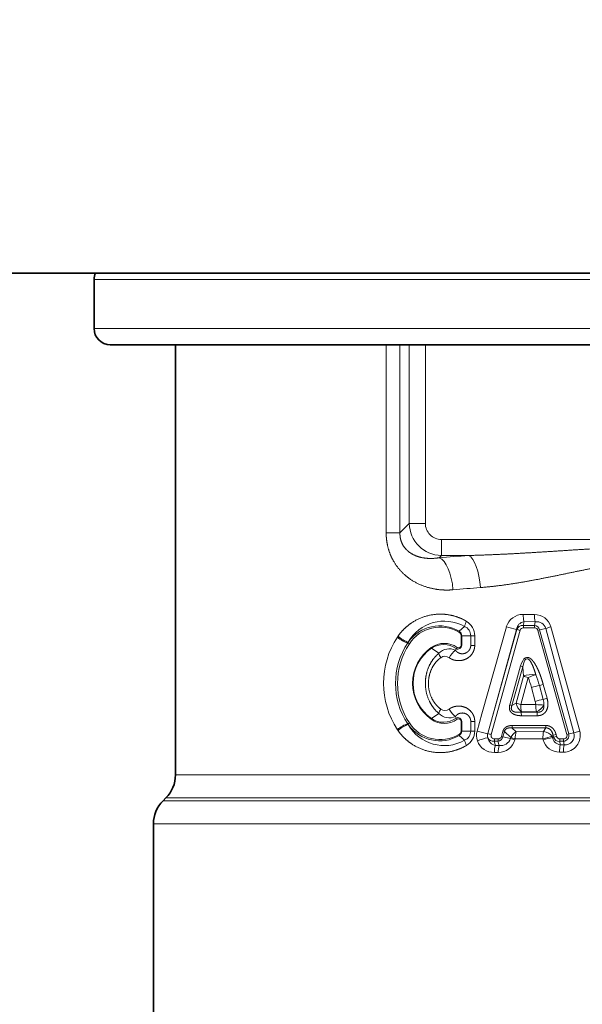
# Model space of a CAD drawing. Extents: x 0 to 210, y 0 to 297.
# Drawn here: x 105 to 110, y 92 to 99 of the extents above; entities that cross this region are included whole.
import ezdxf
from ezdxf.enums import TextEntityAlignment as Align

# ---------------------------------------------------------------- set-up
doc = ezdxf.new("R2010")
doc.units = 0
doc.layers.get('0').update_dxf_attribs({"lineweight": 13})
doc.styles.get("Standard").update_dxf_attribs({"font": 'isocp.shx'})
doc.dimstyles.get("Standard").update_dxf_attribs({"dimtxt": 2.5, "dimasz": 2.5, "dimexe": 1.25, "dimexo": 0.625, "dimtad": 1, "dimcen": 2.5, "dimadec": 0, "dimazin": 0, "dimtfac": 1, "dimtmove": 0, "dimatfit": 0, "dimfxl": 1, "dimarcsym": 0})

# ---------------------------------------------------------------- blocks, each defined once
blk = doc.blocks.new('*D30')
at = {"color": 7, "lineweight": 13}
for p, q in [((52.055782, 159.314786), (45.770958, 159.314786)), ((66.955055, 159.314786), (65.778473, 159.314786)), ((46.770958, 83.980275), (46.770958, 156.824299)), ((108.768194, 81.489789), (45.770958, 81.489789))]:
    blk.add_line(p, q, dxfattribs=at)
for points in [[(46.988846, 156.824299), (46.770958, 159.314786), (46.55307, 156.824299)], [(46.55307, 83.980275), (46.770958, 81.489789), (46.988846, 83.980275)]]:
    blk.add_lwpolyline(points, close=True, dxfattribs=at)
for points in [[(46.988846, 156.824299), (46.770958, 159.314786), (46.988846, 156.824299), (46.55307, 156.824299)], [(46.55307, 83.980275), (46.770958, 81.489789), (46.55307, 83.980275), (46.988846, 83.980275)]]:
    blk.add_solid(points, dxfattribs=at)
at = {"color": 7, "lineweight": 13, "width": 0.6}
blk.add_text('311', height=3, rotation=90.000003, dxfattribs=at).set_placement((45.770958, 117.910211), (45.770958, 122.894364), align=Align.FIT)
blk = doc.blocks.new('*D31')
at = {"color": 34, "lineweight": 13}
for p, q in [((111.950873, 222.689786), (36.529282, 222.689786)), ((37.529282, 83.980275), (37.529282, 220.1993)), ((108.768194, 81.489789), (36.529282, 81.489789))]:
    blk.add_line(p, q, dxfattribs=at)
for points in [[(37.747169, 220.1993), (37.529282, 222.689786), (37.311386, 220.1993)], [(37.311386, 83.980275), (37.529282, 81.489789), (37.747169, 83.980275)]]:
    blk.add_lwpolyline(points, close=True, dxfattribs=at)
for points in [[(37.747169, 220.1993), (37.529282, 222.689786), (37.747169, 220.1993), (37.311386, 220.1993)], [(37.311386, 83.980275), (37.529282, 81.489789), (37.311386, 83.980275), (37.747169, 83.980275)]]:
    blk.add_solid(points, dxfattribs=at)
at = {"color": 34, "lineweight": 13, "width": 0.6}
blk.add_text('564,5', height=3, rotation=90.000003, dxfattribs=at).set_placement((36.529282, 147.886327), (36.529282, 156.293245), align=Align.FIT)
blk = doc.blocks.new('*D35')
at = {"color": 7, "lineweight": 13}
for p, q in [((80.175873, 149.489786), (80.175873, 63.834889)), ((110.175873, 76.523076), (110.175873, 63.834889)), ((82.666359, 64.834889), (107.685386, 64.834889))]:
    blk.add_line(p, q, dxfattribs=at)
for points in [[(82.666359, 65.052777), (80.175873, 64.834889), (82.666359, 64.617002)], [(107.685386, 64.617002), (110.175873, 64.834889), (107.685386, 65.052777)]]:
    blk.add_lwpolyline(points, close=True, dxfattribs=at)
for points in [[(82.666359, 65.052777), (80.175873, 64.834889), (82.666359, 65.052777), (82.666359, 64.617002)], [(107.685386, 64.617002), (110.175873, 64.834889), (107.685386, 64.617002), (107.685386, 65.052777)]]:
    blk.add_solid(points, dxfattribs=at)
at = {"color": 7, "lineweight": 13, "width": 0.6}
blk.add_text('120', height=3, dxfattribs=at).set_placement((92.683798, 65.834889), (97.667948, 65.834889), align=Align.FIT)
blk = doc.blocks.new('*D36')
at = {"color": 7, "lineweight": 13}
for p, q in [((140.175873, 151.939786), (140.175873, 54.106343)), ((80.175873, 149.645537), (80.175873, 54.106343)), ((82.666359, 55.106343), (137.685387, 55.106343))]:
    blk.add_line(p, q, dxfattribs=at)
for points in [[(82.666359, 55.324231), (80.175873, 55.106343), (82.666359, 54.888455)], [(137.685387, 54.888455), (140.175873, 55.106343), (137.685387, 55.324231)]]:
    blk.add_lwpolyline(points, close=True, dxfattribs=at)
for points in [[(82.666359, 55.324231), (80.175873, 55.106343), (82.666359, 55.324231), (82.666359, 54.888455)], [(137.685387, 54.888455), (140.175873, 55.106343), (137.685387, 54.888455), (137.685387, 55.324231)]]:
    blk.add_solid(points, dxfattribs=at)
at = {"color": 7, "lineweight": 13, "width": 0.6}
blk.add_text('240', height=3, dxfattribs=at).set_placement((107.683798, 56.106343), (112.667948, 56.106343), align=Align.FIT)
blk = doc.blocks.new('BLOCK348')
at = {"color": 7, "lineweight": 35}
for p, q in [((-21.812, -248), (19.142, -248)), ((-17.25, -249.7), (-17.25, -248.2)), ((16.746, -250.2), (-16.75, -250.2)), ((-14.75, -263.411), (-14.75, -250.2)), ((-8.283, -250.2), (-12.944, -250.2)), ((-7.86, -250.2), (-8.283, -250.2)), ((-7.86, -250.2), (-7.573, -250.2)), ((-7.08, -250.2), (-7.573, -250.2)), ((-7.08, -250.2), (7.08, -250.2)), ((-15.043, -264.118), (-15.132, -264.207)), ((-15.425, -273.5), (-15.425, -264.914))]:
    blk.add_line(p, q, dxfattribs=at)
at = {"color": 7, "lineweight": 13}
for p, q in [((17.246, -248.2), (-17.25, -248.2)), ((17.246, -249.7), (-17.25, -249.7)), ((-8.283, -255.975), (-8.283, -250.2)), ((-7.86, -255.975), (-7.86, -250.2)), ((-7.573, -250.2), (-7.573, -255.688)), ((-7.08, -250.2), (-7.08, -255.688)), ((-7.573, -255.688), (-7.86, -255.975)), ((-7.08, -255.688), (-7.573, -255.688)), ((-7.86, -255.975), (-8.283, -255.975)), ((6.588, -256.18), (-6.588, -256.18)), ((-6.588, -256.18), (-6.588, -256.673)), ((-6.588, -256.673), (-6.656, -256.741)), ((-5.756, -256.673), (-6.588, -256.673)), ((-3.731, -258.484), (-4.077, -258.482)), ((-4.08, -258.82), (-4.051, -258.705)), ((-4.08, -258.82), (-3.733, -258.82)), ((-3.707, -258.708), (-4.051, -258.705)), ((-3.733, -258.82), (-3.707, -258.708)), ((-6.039, -258.999), (-5.876, -258.852)), ((-5.344, -261.539), (-4.594, -258.864)), ((-4.171, -258.971), (-5.06, -262.171)), ((-5.02, -261.619), (-4.284, -258.941)), ((-4.272, -258.946), (-5.02, -261.619)), ((-4.272, -258.946), (-4.284, -258.941)), ((-4.071, -258.894), (-3.724, -258.895)), ((-3.574, -258.955), (-3.624, -258.972)), ((-2.736, -262.172), (-3.624, -258.972)), ((-3.574, -258.955), (-3.385, -258.914)), ((-2.68, -262.154), (-3.574, -258.955)), ((-3.385, -258.914), (-2.52, -262.117)), ((-3.226, -258.865), (-2.344, -262.065)), ((-7.919, -259.151), (-7.937, -259.178)), ((-7.607, -259.333), (-7.622, -259.355)), ((-5.984, -259.432), (-5.984, -259.136)), ((-5.965, -259.136), (-5.984, -259.136)), ((-5.965, -259.432), (-5.984, -259.432)), ((-5.965, -259.136), (-5.687, -259.136)), ((-5.965, -259.432), (-5.965, -259.136)), ((-5.687, -259.136), (-5.564, -259.136)), ((-5.687, -259.136), (-5.687, -259.432)), ((-5.564, -259.432), (-5.687, -259.432)), ((-5.564, -259.136), (-5.564, -259.432)), ((-6.894, -259.522), (-6.902, -259.499)), ((-6.894, -259.522), (-6.669, -259.677)), ((-6.136, -259.534), (-6.153, -259.586)), ((-4.158, -260.065), (-4.489, -261.26)), ((-4.089, -260.088), (-4.423, -261.283)), ((-4.089, -260.088), (-4.158, -260.065)), ((-4.089, -260.088), (-4.071, -260.374)), ((-4.071, -260.374), (-4.295, -261.203)), ((-3.926, -260.42), (-4.155, -261.249)), ((-3.582, -260.663), (-3.463, -260.632)), ((-3.345, -261.059), (-3.463, -260.632)), ((-3.706, -261.154), (-3.825, -260.726)), ((-3.463, -261.091), (-3.582, -260.663)), ((-4.295, -261.203), (-4.423, -261.283)), ((-4.155, -261.249), (-3.693, -261.25)), ((-3.463, -261.091), (-3.345, -261.059)), ((-6.894, -261.678), (-6.669, -261.523)), ((-5.344, -261.539), (-5.491, -262.064)), ((-4.423, -261.283), (-4.489, -261.26)), ((-4.128, -261.471), (-4.145, -261.482)), ((-4.145, -261.482), (-3.659, -261.482)), ((-4.128, -261.471), (-3.668, -261.474)), ((-3.659, -261.482), (-3.668, -261.474)), ((-7.622, -261.845), (-7.607, -261.867)), ((-6.894, -261.678), (-6.902, -261.701)), ((-6.136, -261.666), (-6.152, -261.615)), ((-5.965, -261.768), (-5.984, -261.768)), ((-5.984, -262.064), (-5.984, -261.768)), ((-5.965, -262.064), (-5.965, -261.768)), ((-5.687, -261.768), (-5.564, -261.768)), ((-5.687, -261.768), (-5.687, -262.064)), ((-5.564, -261.768), (-5.564, -262.064)), ((-5.02, -261.619), (-5.166, -262.144)), ((-4.131, -261.593), (-3.647, -261.594)), ((-7.937, -262.022), (-7.919, -262.049)), ((-5.965, -262.064), (-5.984, -262.064)), ((-5.965, -262.064), (-5.687, -262.064)), ((-5.687, -262.064), (-5.564, -262.064)), ((-4.699, -262.066), (-4.744, -262.229)), ((-4.656, -262.081), (-4.701, -262.244)), ((-4.656, -262.081), (-4.699, -262.066)), ((-4.656, -262.081), (-4.46, -262.263)), ((-4.424, -261.968), (-3.386, -261.968)), ((-4.424, -261.968), (-4.295, -262.086)), ((-4.414, -261.894), (-3.378, -261.893)), ((-3.451, -262.078), (-4.295, -262.086)), ((-3.451, -262.078), (-3.386, -261.968)), ((-2.68, -262.154), (-2.736, -262.172)), ((-2.68, -262.154), (-2.52, -262.117)), ((-2.344, -262.065), (-2.52, -262.117)), ((-6.039, -262.201), (-5.876, -262.348)), ((-4.855, -262.38), (-4.97, -262.38)), ((-4.97, -262.38), (-4.93, -262.505)), ((-4.844, -262.307), (-4.96, -262.307)), ((-4.855, -262.38), (-4.816, -262.503)), ((-4.701, -262.244), (-4.744, -262.229)), ((-4.701, -262.244), (-4.467, -262.29)), ((-4.467, -262.29), (-4.46, -262.263)), ((-4.33, -262.334), (-4.322, -262.307)), ((-3.474, -262.303), (-4.322, -262.307)), ((-3.474, -262.303), (-3.465, -262.336)), ((-3.185, -262.23), (-3.162, -262.19)), ((-3.185, -262.23), (-3.176, -262.263)), ((-3.144, -262.252), (-3.176, -262.263)), ((-3.162, -262.19), (-3.068, -262.166)), ((-3.144, -262.252), (-3.162, -262.19)), ((-3.144, -262.252), (-3.051, -262.228)), ((-3.051, -262.228), (-3.068, -262.166)), ((-2.842, -262.38), (-2.958, -262.38)), ((-2.958, -262.38), (-2.939, -262.487)), ((-2.835, -262.304), (-2.951, -262.304)), ((-2.842, -262.38), (-2.824, -262.486)), ((-4.96, -262.724), (-4.846, -262.723)), ((-4.93, -262.505), (-4.816, -262.503)), ((-2.959, -262.713), (-2.843, -262.712)), ((-2.939, -262.487), (-2.824, -262.486)), ((-14.75, -263.411), (-12.944, -263.411)), ((12.723, -263.411), (-12.944, -263.411)), ((-15.132, -264.207), (-13.28, -264.207)), ((-15.043, -264.118), (-13.201, -264.118)), ((-13.28, -264.207), (13.095, -264.207)), ((12.975, -264.118), (-13.201, -264.118)), ((-15.425, -264.914), (-13.537, -264.914)), ((-13.537, -264.914), (13.837, -264.914))]:
    blk.add_line(p, q, dxfattribs=at)
at = {"color": 7, "lineweight": 35}
for centre, radius, start, end in [((-16.75, -248.2), 0.5, 156.4225, 179.9995), ((-16.75, -249.7), 0.5, 180, 270), ((-15.75, -263.411), 1, 315, 360), ((-14.425, -264.914), 1, 135, 180)]:
    blk.add_arc(centre, radius, start, end, dxfattribs=at)
at = {"color": 7, "lineweight": 13}
for centre, radius, start, end in [((-6.573, -255.673), 1, 180.8453, 269.1547), ((-6.591, -255.691), 0.489, 179.6145, 270.3855), ((-0.934, -326.415), 69.908, 93.95513, 94.69486), ((-0.871, -318.876), 61.385, 94.22243, 95.01169), ((-4.085, -259.015), 0.532, 89.1761, 163.5709), ((-3.264, -258.503), 0.813, 178.5519, 194.4154), ((-3.729, -259.008), 0.524, 15.8304, 90.1974), ((-2.851, -258.505), 0.88, 178.6391, 193.3439), ((-6.499, -259.962), 1.273, 60.6904, 150.4404), ((-5.309, -258.972), 0.58, 151.4094, 168.0783), ((-6.08, -259.14), 0.516, 0.3816, 59.5849), ((-4.004, -258.985), 0.284, 99.5928, 171.2295), ((-4.099, -259), 0.181, 83.8633, 162.5335), ((-4.338, -258.889), 0.267, 358.7779, 14.8767), ((-3.75, -259.001), 0.181, 14.4807, 84.5255), ((-4.013, -258.889), 0.289, 358.8354, 13.7562), ((-3.664, -258.995), 0.29, 16.171, 98.4121), ((-6.641, -260.022), 1.187, 59.5748, 144.5243), ((-6.619, -260.01), 1.138, 59.8887, 146.6928), ((-6.129, -258.984), 0.0913, 333.2689, 350.684), ((-6.113, -259.136), 0.129, 359.8579, 59.7072), ((-6.131, -259.136), 0.165, 0.0816, 56.5148), ((-5.996, -259.136), 0.308, 0.0213, 67.1859), ((-3.755, -256.162), 2.829, 252.7533, 259.2252), ((-4.469, -259.928), 1.002, 72.7026, 78.6616), ((-4.07, -258.998), 0.104, 90.2946, 164.9279), ((-3.725, -258.999), 0.104, 15.1768, 89.6196), ((-2.383, -261.899), 3.149, 105.5225, 108.5488), ((-5.772, -260.6), 2.591, 146.6947, 213.3053), ((-5.729, -260.6), 2.266, 146.6661, 213.3339), ((-5.724, -260.6), 2.211, 146.6443, 213.3557), ((-7.662, -259.483), 0.134, 47.2057, 72.9703), ((-6.501, -260.067), 0.696, 55.1774, 125.2764), ((-6.524, -260.065), 0.658, 53.9198, 124.2435), ((-6.082, -259.431), 0.117, 242.069, 359.6116), ((-6.061, -259.433), 0.0764, 235.8615, 1.2019), ((-6.125, -260.6), 1.347, 125.2354, 234.7646), ((-6.148, -260.6), 1.311, 124.6867, 235.3133), ((-6.167, -259.53), 0.523, 196.2509, 212.4133), ((-6.348, -259.982), 0.442, 63.7077, 136.413), ((-6.206, -259.441), 0.117, 306.8337, 331.518), ((-6.482, -259.981), 0.212, 52.6886, 126.8252), ((-3.954, -259.919), 0.119, 78.3242, 119.368), ((-3.959, -259.899), 0.0572, 69.5242, 128.1063), ((-6.853, -261.557), 3.391, 15.2828, 21.1335), ((-6.868, -261.559), 3.155, 15.3124, 21.1622), ((-2.744, -264.397), 3.827, 102.6458, 106.4135), ((-3.864, -261.119), 0.44, 190.9746, 233.0932), ((-3.53, -259.081), 2.256, 250.1713, 253.9155), ((-2.597, -264.933), 3.938, 102.6972, 106.3521), ((-3.992, -261.242), 0.299, 358.4993, 17.1206), ((-2.81, -261.268), 0.883, 178.8058, 193.4766), ((-3.966, -261.24), 0.525, 357.1863, 16.5546), ((-6.167, -261.67), 0.523, 147.5867, 163.7491), ((-6.348, -261.218), 0.442, 223.587, 296.2923), ((-6.482, -261.219), 0.212, 233.1755, 307.2461), ((-4.527, -261.584), 0.395, 358.7388, 15.0347), ((-3.91, -260.987), 0.544, 296.3655, 329.1595), ((-4.089, -261.585), 0.442, 358.8234, 13.4733), ((-7.662, -261.717), 0.134, 287.0297, 312.7943), ((-6.619, -261.19), 1.138, 213.3078, 300.1108), ((-6.501, -261.133), 0.696, 234.7236, 304.8226), ((-6.524, -261.135), 0.658, 235.7565, 306.0802), ((-6.082, -261.769), 0.117, 0.3893, 117.9318), ((-6.206, -261.759), 0.117, 28.4791, 53.2036), ((-6.061, -261.767), 0.0763, 358.9566, 124.1965), ((-6.641, -261.178), 1.187, 215.4756, 300.4252), ((-6.499, -261.238), 1.273, 209.5627, 299.3082), ((-6.113, -262.064), 0.129, 300.2929, 0.1421), ((-6.131, -262.064), 0.165, 303.4851, 359.9184), ((-5.996, -262.064), 0.308, 292.8143, 359.9786), ((-6.08, -262.06), 0.516, 300.4154, 359.6184), ((-5.005, -262.2), 0.505, 164.3673, 199.3071), ((-4.758, -259.808), 2.372, 252.0094, 260.1029), ((-4.964, -262.2), 0.21, 164.5491, 199.1023), ((-5.316, -262.96), 0.83, 71.9946, 79.5475), ((-4.088, -262.444), 0.413, 120.0161, 154.1034), ((-4.663, -261.9), 0.249, 344.0597, 1.267), ((-2.534, -262.282), 0.94, 167.4823, 181.2916), ((-3.52, -262.508), 0.435, 39.5907, 80.8164), ((-3.695, -261.899), 0.316, 347.4002, 1.096), ((-2.839, -262.198), 0.514, 269.5683, 15.0408), ((-2.855, -262.2), 0.18, 274.0193, 14.5776), ((-2.794, -262.202), 0.286, 264.015, 17.2112), ((-6.129, -262.216), 0.0913, 9.3161, 26.7311), ((-5.309, -262.228), 0.58, 191.9222, 208.591), ((-4.97, -262.177), 0.546, 200.3583, 271.0569), ((-4.753, -264.153), 1.929, 102.2508, 112.1857), ((-4.878, -262.222), 0.287, 189.3731, 259.6287), ((-4.995, -262.2), 0.181, 202.1752, 277.6918), ((-4.958, -262.201), 0.106, 163.6067, 268.9488), ((-5.185, -262.312), 0.225, 342.4713, 1.3135), ((-4.878, -262.199), 0.182, 277.3731, 345.7595), ((-5.074, -262.312), 0.23, 342.7963, 1.3062), ((-4.843, -262.188), 0.534, 269.6969, 344.0647), ((-4.845, -262.202), 0.105, 270.6006, 345.0195), ((-4.761, -262.203), 0.306, 259.5777, 343.4467), ((-3.73, -260.232), 2.186, 250.2769, 254.0631), ((-3.721, -260.201), 2.19, 250.2838, 254.0657), ((-2.964, -262.191), 0.522, 196.1392, 270.5294), ((-2.406, -265.913), 3.731, 101.9123, 106.4826), ((-2.902, -262.21), 0.279, 190.8981, 262.2995), ((-2.972, -262.2), 0.181, 196.9441, 274.3418), ((-2.951, -262.201), 0.103, 195.2405, 269.8329), ((-3.31, -262.311), 0.359, 348.8797, 0.9962), ((-3.208, -262.311), 0.373, 349.2881, 0.9665), ((-2.836, -262.2), 0.104, 270.4669, 15.8128), ((-4.275, -262.704), 0.685, 163.0738, 181.6321), ((-4.147, -262.703), 0.698, 163.3789, 181.6111), ((-1.867, -262.691), 1.092, 169.1948, 181.1385), ((-1.71, -262.691), 1.133, 169.5891, 181.1014)]:
    blk.add_arc(centre, radius, start, end, dxfattribs=at)
for centre, major_axis, ratio, start_param, end_param in [((-5.756, -257.658), (0.069, -0.998), 0.364712, 1.545552, 2.954001), ((-6.656, -257.726), (0.082, -0.997), 0.421442, 1.536159, 2.948919), ((-7.776, -259.178), (0.252, -0.163), 0.328438, 4.244192, 5.562243), ((-7.758, -259.151), (0.248, -0.169), 0.337182, 4.252586, 5.570381), ((-6.223, -259.811), (-0.173, -0.245), 0.363433, 3.863544, 4.96306), ((-3.719, -261.475), (0.252, -1.673), 0.261673, 3.237211, 3.671848), ((-3.764, -261.475), (0.202, -1.633), 0.181334, 3.24129, 3.675633), ((-3.846, -260.42), (0.299, 0.019), 0.299992, 1.004763, 2.402222), ((-3.846, -260.42), (-0.28, -0.108), 0.099599, 4.084354, 4.965114), ((-3.846, -260.42), (0.29, -0.079), 0.072633, 3.841949, 4.450766), ((-4.07, -261.249), (0.001, 0.3), 0.28364, 1.571415, 2.406957), ((-3.618, -261.25), (-0.299, 0.021), 0.017941, 1.31656, 2.198928), ((-6.223, -261.389), (0.173, -0.245), 0.365143, 4.461964, 5.560982), ((-7.776, -262.022), (0.252, 0.163), 0.328437, 0.720942, 2.038994), ((-7.758, -262.049), (0.248, 0.169), 0.337182, 0.712804, 2.030599), ((-4.235, -262.307), (-0.002, 0.3), 0.293041, 0.737314, 1.569001), ((-3.403, -262.303), (0.289, 0.079), 0.063974, 0.699855, 1.799905)]:
    blk.add_ellipse(centre, major_axis=major_axis, ratio=ratio, start_param=start_param, end_param=end_param, dxfattribs=at)
for points, knots in [([(-6.234, -257.726), (-6.46, -257.746), (-6.687, -257.736), (-6.911, -257.697), (-7.293, -257.574), (-7.634, -257.35), (-7.772, -257.233), (-7.981, -257), (-8.134, -256.715), (-8.185, -256.59), (-8.244, -256.391), (-8.273, -256.186), (-8.28, -256.115), (-8.283, -256.045), (-8.283, -255.975)], [0, 0, 0, 0, 0, 0, 1.939294, 1.939294, 1.939294, 3.417734, 3.417734, 3.417734, 4.449893, 4.449893, 4.449893, 4.977515, 4.977515, 4.977515, 4.977515, 4.977515, 4.977515]), ([(-6.656, -256.741), (-6.823, -256.77), (-6.991, -256.776), (-7.155, -256.759), (-7.406, -256.692), (-7.617, -256.548), (-7.688, -256.481), (-7.787, -256.348), (-7.843, -256.186), (-7.856, -256.117), (-7.862, -256.046), (-7.86, -255.975)], [0, 0, 0, 0, 0, 0, 2.131801, 2.131801, 2.131801, 3.406143, 3.406143, 3.406143, 4.261372, 4.261372, 4.261372, 4.261372, 4.261372, 4.261372]), ([(5.756, -256.673), (5.303, -256.662), (4.847, -256.644), (4.399, -256.621), (3.492, -256.567), (2.58, -256.506), (2.089, -256.474), (1.164, -256.418), (0.232, -256.392), (-0.219, -256.392), (-1.16, -256.418), (-2.094, -256.474), (-2.556, -256.505), (-3.475, -256.566), (-4.39, -256.62), (-4.85, -256.644), (-5.304, -256.662), (-5.756, -256.673)], [0, 0, 0, 0, 0, 0, 3.94824, 3.94824, 3.94824, 7.841101, 7.841101, 7.841101, 11.859724, 11.859724, 11.859724, 15.827104, 15.827104, 15.827104, 19.764043, 19.764043, 19.764043, 19.764043, 19.764043, 19.764043]), ([(5.391, -257.658), (4.966, -257.626), (4.541, -257.571), (4.117, -257.501), (3.265, -257.339), (2.411, -257.157), (1.965, -257.062), (1.095, -256.895), (0.215, -256.816), (-0.208, -256.815), (-1.09, -256.894), (-1.962, -257.062), (-2.404, -257.155), (-3.261, -257.338), (-4.114, -257.5), (-4.541, -257.571), (-4.966, -257.626), (-5.391, -257.658)], [0, 0, 0, 0, 0, 0, 3.867329, 3.867329, 3.867329, 7.73124, 7.73124, 7.73124, 11.678674, 11.678674, 11.678674, 15.559221, 15.559221, 15.559221, 19.427351, 19.427351, 19.427351, 19.427351, 19.427351, 19.427351]), ([(-7.919, -259.151), (-7.808, -258.991), (-7.673, -258.851), (-7.52, -258.733), (-7.145, -258.526), (-6.722, -258.451), (-6.483, -258.452), (-6.201, -258.509), (-5.942, -258.627), (-5.9, -258.648), (-5.859, -258.67), (-5.818, -258.694)], [0, 0, 0, 0, 0, 0, 1.796909, 1.796909, 1.796909, 4.029224, 4.029224, 4.029224, 4.465913, 4.465913, 4.465913, 4.465913, 4.465913, 4.465913]), ([(-5.564, -259.432), (-5.564, -259.434), (-5.564, -259.435), (-5.564, -259.437), (-5.564, -259.44), (-5.564, -259.444), (-5.564, -259.446), (-5.564, -259.448), (-5.564, -259.451), (-5.565, -259.451), (-5.565, -259.456), (-5.565, -259.461), (-5.565, -259.465), (-5.566, -259.47), (-5.566, -259.475), (-5.566, -259.477), (-5.567, -259.48), (-5.567, -259.484), (-5.567, -259.485), (-5.568, -259.488), (-5.568, -259.491), (-5.568, -259.493), (-5.569, -259.496), (-5.569, -259.499), (-5.57, -259.501), (-5.57, -259.504), (-5.57, -259.507), (-5.571, -259.508), (-5.571, -259.511), (-5.572, -259.514), (-5.572, -259.516), (-5.573, -259.519), (-5.573, -259.523), (-5.574, -259.524), (-5.574, -259.527), (-5.575, -259.53), (-5.575, -259.532), (-5.576, -259.534), (-5.577, -259.537), (-5.577, -259.539), (-5.59, -259.59), (-5.61, -259.639), (-5.635, -259.683), (-5.707, -259.776), (-5.802, -259.842), (-5.861, -259.87), (-5.974, -259.904), (-6.089, -259.905), (-6.141, -259.9), (-6.194, -259.887), (-6.245, -259.868), (-6.247, -259.867), (-6.252, -259.865), (-6.257, -259.863), (-6.259, -259.862), (-6.263, -259.861), (-6.267, -259.859), (-6.268, -259.858), (-6.27, -259.857), (-6.273, -259.856), (-6.274, -259.856), (-6.277, -259.854), (-6.279, -259.853), (-6.28, -259.853), (-6.282, -259.852), (-6.285, -259.851), (-6.286, -259.85), (-6.288, -259.849), (-6.29, -259.848), (-6.291, -259.848), (-6.293, -259.847), (-6.295, -259.846), (-6.296, -259.845), (-6.297, -259.844), (-6.299, -259.844), (-6.299, -259.844), (-6.3, -259.843), (-6.302, -259.842), (-6.303, -259.841), (-6.305, -259.84), (-6.307, -259.84), (-6.307, -259.839), (-6.311, -259.837), (-6.314, -259.835), (-6.317, -259.834), (-6.32, -259.832), (-6.323, -259.83), (-6.324, -259.83), (-6.326, -259.829), (-6.327, -259.828), (-6.328, -259.827), (-6.329, -259.827), (-6.33, -259.826), (-6.331, -259.826), (-6.332, -259.824), (-6.334, -259.823), (-6.335, -259.823), (-6.336, -259.822), (-6.338, -259.821), (-6.339, -259.82), (-6.341, -259.819), (-6.342, -259.818), (-6.343, -259.818), (-6.345, -259.816), (-6.346, -259.815), (-6.347, -259.815), (-6.349, -259.814), (-6.35, -259.813), (-6.351, -259.812), (-6.352, -259.812), (-6.353, -259.811)], [0, 0, 0, 0, 0, 0, 0.012142, 0.012142, 0.012142, 0.024284, 0.024284, 0.024284, 0.036507, 0.036507, 0.036507, 0.060863, 0.060863, 0.060863, 0.072997, 0.072997, 0.072997, 0.08513, 0.08513, 0.08513, 0.097263, 0.097263, 0.097263, 0.109409, 0.109409, 0.109409, 0.121554, 0.121554, 0.121554, 0.133681, 0.133681, 0.133681, 0.145807, 0.145807, 0.145807, 0.15794, 0.15794, 0.15794, 0.170074, 0.170074, 0.170074, 0.540123, 0.540123, 0.540123, 1.039554, 1.039554, 1.039554, 1.445392, 1.445392, 1.445392, 1.465706, 1.465706, 1.465706, 1.48602, 1.48602, 1.48602, 1.496181, 1.496181, 1.496181, 1.506342, 1.506342, 1.506342, 1.516501, 1.516501, 1.516501, 1.526659, 1.526659, 1.526659, 1.534053, 1.534053, 1.534053, 1.541446, 1.541446, 1.541446, 1.548889, 1.548889, 1.548889, 1.556331, 1.556331, 1.556331, 1.563716, 1.563716, 1.563716, 1.58587, 1.58587, 1.58587, 1.593276, 1.593276, 1.593276, 1.600682, 1.600682, 1.600682, 1.60809, 1.60809, 1.60809, 1.615498, 1.615498, 1.615498, 1.622896, 1.622896, 1.622896, 1.630293, 1.630293, 1.630293, 1.637688, 1.637688, 1.637688, 1.645083, 1.645083, 1.645083, 1.645083, 1.645083, 1.645083]), ([(-5.687, -259.432), (-5.687, -259.432), (-5.687, -259.433), (-5.687, -259.434), (-5.687, -259.436), (-5.687, -259.438), (-5.687, -259.439), (-5.688, -259.441), (-5.688, -259.444), (-5.688, -259.444), (-5.688, -259.447), (-5.688, -259.45), (-5.688, -259.452), (-5.688, -259.455), (-5.689, -259.458), (-5.689, -259.458), (-5.689, -259.46), (-5.689, -259.462), (-5.689, -259.463), (-5.69, -259.465), (-5.69, -259.467), (-5.69, -259.467), (-5.69, -259.469), (-5.69, -259.47), (-5.69, -259.471), (-5.691, -259.473), (-5.691, -259.475), (-5.691, -259.476), (-5.691, -259.477), (-5.692, -259.479), (-5.692, -259.479), (-5.692, -259.481), (-5.692, -259.482), (-5.693, -259.483), (-5.693, -259.485), (-5.693, -259.487), (-5.694, -259.488), (-5.694, -259.489), (-5.694, -259.491), (-5.695, -259.492), (-5.695, -259.493), (-5.695, -259.495), (-5.696, -259.496), (-5.696, -259.497), (-5.696, -259.498), (-5.696, -259.499), (-5.7, -259.513), (-5.705, -259.527), (-5.71, -259.539), (-5.737, -259.591), (-5.777, -259.634), (-5.813, -259.659), (-5.9, -259.696), (-5.991, -259.694), (-6.039, -259.681), (-6.081, -259.659), (-6.115, -259.629), (-6.116, -259.628), (-6.118, -259.627), (-6.119, -259.625), (-6.12, -259.624), (-6.121, -259.623), (-6.122, -259.622), (-6.122, -259.622), (-6.123, -259.621), (-6.123, -259.621), (-6.124, -259.62), (-6.125, -259.62), (-6.126, -259.619), (-6.126, -259.619), (-6.127, -259.618), (-6.127, -259.617), (-6.128, -259.617), (-6.129, -259.616), (-6.13, -259.615), (-6.131, -259.614), (-6.132, -259.613), (-6.133, -259.611), (-6.133, -259.611), (-6.134, -259.61), (-6.135, -259.61), (-6.135, -259.609), (-6.136, -259.608), (-6.136, -259.608), (-6.137, -259.607), (-6.138, -259.606), (-6.139, -259.604), (-6.14, -259.602), (-6.142, -259.6), (-6.143, -259.598), (-6.144, -259.597), (-6.144, -259.597), (-6.145, -259.596), (-6.145, -259.596), (-6.146, -259.595), (-6.146, -259.595), (-6.146, -259.594), (-6.146, -259.593), (-6.147, -259.593), (-6.147, -259.592), (-6.148, -259.591), (-6.149, -259.591), (-6.149, -259.59), (-6.15, -259.589), (-6.151, -259.588), (-6.151, -259.588), (-6.151, -259.587), (-6.152, -259.586), (-6.152, -259.586), (-6.152, -259.586), (-6.153, -259.586)], [0, 0, 0, 0, 0, 0, 0.008472, 0.008472, 0.008472, 0.016943, 0.016943, 0.016943, 0.03388, 0.03388, 0.03388, 0.050769, 0.050769, 0.050769, 0.059219, 0.059219, 0.059219, 0.067669, 0.067669, 0.067669, 0.076119, 0.076119, 0.076119, 0.084569, 0.084569, 0.084569, 0.093017, 0.093017, 0.093017, 0.101466, 0.101466, 0.101466, 0.109901, 0.109901, 0.109901, 0.118337, 0.118337, 0.118337, 0.126775, 0.126775, 0.126775, 0.135212, 0.135212, 0.135212, 0.143802, 0.143802, 0.143802, 0.272478, 0.272478, 0.272478, 0.707577, 0.707577, 0.707577, 1.248677, 1.248677, 1.248677, 1.265928, 1.265928, 1.265928, 1.277467, 1.277467, 1.277467, 1.283255, 1.283255, 1.283255, 1.289043, 1.289043, 1.289043, 1.294813, 1.294813, 1.294813, 1.300583, 1.300583, 1.300583, 1.31212, 1.31212, 1.31212, 1.323658, 1.323658, 1.323658, 1.329429, 1.329429, 1.329429, 1.3352, 1.3352, 1.3352, 1.358273, 1.358273, 1.358273, 1.37024, 1.37024, 1.37024, 1.376225, 1.376225, 1.376225, 1.38221, 1.38221, 1.38221, 1.388195, 1.388195, 1.388195, 1.39418, 1.39418, 1.39418, 1.403151, 1.403151, 1.403151, 1.406153, 1.406153, 1.406153, 1.406153, 1.406153, 1.406153]), ([(-6.669, -261.523), (-6.787, -261.422), (-6.89, -261.298), (-6.973, -261.153), (-7.091, -260.825), (-7.092, -260.466), (-7.061, -260.288), (-6.972, -260.045), (-6.833, -259.843), (-6.782, -259.782), (-6.727, -259.727), (-6.669, -259.677)], [0, 0, 0, 0, 0, 0, 1.865279, 1.865279, 1.865279, 3.762044, 3.762044, 3.762044, 4.68233, 4.68233, 4.68233, 4.68233, 4.68233, 4.68233]), ([(-6.609, -261.389), (-6.713, -261.311), (-6.807, -261.211), (-6.885, -261.088), (-6.996, -260.802), (-6.998, -260.481), (-6.967, -260.323), (-6.883, -260.111), (-6.755, -259.943), (-6.709, -259.893), (-6.66, -259.849), (-6.609, -259.811)], [0, 0, 0, 0, 0, 0, 1.818637, 1.818637, 1.818637, 3.67105, 3.67105, 3.67105, 4.569056, 4.569056, 4.569056, 4.569056, 4.569056, 4.569056]), ([(-3.939, -259.846), (-3.931, -259.848), (-3.923, -259.853), (-3.916, -259.857), (-3.89, -259.877), (-3.871, -259.902), (-3.858, -259.92), (-3.801, -260.012), (-3.763, -260.111), (-3.738, -260.175), (-3.713, -260.255), (-3.69, -260.334)], [0, 0, 0, 0, 0, 0, 0.091501, 0.091501, 0.091501, 0.36174, 0.36174, 0.36174, 1.356319, 1.356319, 1.356319, 1.356319, 1.356319, 1.356319]), ([(-3.93, -259.803), (-3.916, -259.806), (-3.904, -259.81), (-3.893, -259.815), (-3.86, -259.832), (-3.833, -259.854), (-3.817, -259.87), (-3.743, -259.948), (-3.692, -260.036), (-3.66, -260.096), (-3.591, -260.243), (-3.535, -260.394), (-3.509, -260.473), (-3.485, -260.552), (-3.463, -260.632)], [0, 0, 0, 0, 0, 0, 0.110765, 0.110765, 0.110765, 0.343647, 0.343647, 0.343647, 1.24197, 1.24197, 1.24197, 2.204066, 2.204066, 2.204066, 2.204066, 2.204066, 2.204066]), ([(-3.647, -261.594), (-3.605, -261.594), (-3.561, -261.589), (-3.515, -261.577), (-3.44, -261.537), (-3.384, -261.472), (-3.365, -261.442), (-3.325, -261.356), (-3.315, -261.268), (-3.316, -261.214), (-3.323, -261.151), (-3.336, -261.091), (-3.339, -261.08), (-3.342, -261.07), (-3.345, -261.059)], [0, 0, 0, 0, 0, 0, 0.368857, 0.368857, 0.368857, 0.630812, 0.630812, 0.630812, 1.108531, 1.108531, 1.108531, 1.213475, 1.213475, 1.213475, 1.213475, 1.213475, 1.213475]), ([(-5.564, -261.768), (-5.564, -261.768), (-5.564, -261.767), (-5.564, -261.765), (-5.564, -261.763), (-5.564, -261.761), (-5.564, -261.76), (-5.564, -261.758), (-5.564, -261.756), (-5.564, -261.755), (-5.564, -261.753), (-5.564, -261.751), (-5.564, -261.75), (-5.565, -261.744), (-5.565, -261.739), (-5.565, -261.734), (-5.566, -261.729), (-5.566, -261.724), (-5.566, -261.723), (-5.567, -261.721), (-5.567, -261.718), (-5.567, -261.718), (-5.567, -261.714), (-5.568, -261.71), (-5.568, -261.706), (-5.569, -261.702), (-5.57, -261.698), (-5.57, -261.697), (-5.57, -261.695), (-5.57, -261.693), (-5.571, -261.692), (-5.571, -261.691), (-5.571, -261.689), (-5.571, -261.688), (-5.573, -261.681), (-5.574, -261.674), (-5.575, -261.668), (-5.592, -261.598), (-5.622, -261.533), (-5.659, -261.479), (-5.781, -261.356), (-5.941, -261.294), (-6.048, -261.283), (-6.154, -261.296), (-6.251, -261.335), (-6.252, -261.335), (-6.255, -261.336), (-6.258, -261.337), (-6.26, -261.338), (-6.264, -261.34), (-6.267, -261.341), (-6.268, -261.342), (-6.27, -261.343), (-6.272, -261.343), (-6.273, -261.344), (-6.276, -261.345), (-6.278, -261.346), (-6.282, -261.348), (-6.285, -261.349), (-6.288, -261.351), (-6.289, -261.352), (-6.291, -261.353), (-6.294, -261.354), (-6.295, -261.354), (-6.297, -261.355), (-6.298, -261.356), (-6.299, -261.356), (-6.3, -261.357), (-6.301, -261.358), (-6.303, -261.358), (-6.307, -261.361), (-6.311, -261.363), (-6.314, -261.365), (-6.318, -261.367), (-6.322, -261.369), (-6.324, -261.37), (-6.325, -261.371), (-6.327, -261.372), (-6.327, -261.372), (-6.329, -261.374), (-6.331, -261.375), (-6.332, -261.375), (-6.334, -261.377), (-6.336, -261.378), (-6.337, -261.379), (-6.339, -261.38), (-6.341, -261.381), (-6.342, -261.382), (-6.344, -261.383), (-6.346, -261.384), (-6.346, -261.385), (-6.348, -261.386), (-6.35, -261.387), (-6.351, -261.388), (-6.352, -261.388), (-6.353, -261.389)], [0, 0, 0, 0, 0, 0, 0.007726, 0.007726, 0.007726, 0.015453, 0.015453, 0.015453, 0.02318, 0.02318, 0.02318, 0.030907, 0.030907, 0.030907, 0.061803, 0.061803, 0.061803, 0.06955, 0.06955, 0.06955, 0.077296, 0.077296, 0.077296, 0.100487, 0.100487, 0.100487, 0.10822, 0.10822, 0.10822, 0.115949, 0.115949, 0.115949, 0.123679, 0.123679, 0.123679, 0.167689, 0.167689, 0.167689, 0.643498, 0.643498, 0.643498, 1.454595, 1.454595, 1.454595, 1.464786, 1.464786, 1.464786, 1.483276, 1.483276, 1.483276, 1.49254, 1.49254, 1.49254, 1.501804, 1.501804, 1.501804, 1.520293, 1.520293, 1.520293, 1.529538, 1.529538, 1.529538, 1.538783, 1.538783, 1.538783, 1.548114, 1.548114, 1.548114, 1.557446, 1.557446, 1.557446, 1.585244, 1.585244, 1.585244, 1.594489, 1.594489, 1.594489, 1.603764, 1.603764, 1.603764, 1.613038, 1.613038, 1.613038, 1.621828, 1.621828, 1.621828, 1.630618, 1.630618, 1.630618, 1.639409, 1.639409, 1.639409, 1.6482, 1.6482, 1.6482, 1.6482, 1.6482, 1.6482]), ([(-5.687, -261.768), (-5.687, -261.768), (-5.687, -261.767), (-5.687, -261.766), (-5.687, -261.764), (-5.687, -261.762), (-5.687, -261.761), (-5.687, -261.76), (-5.688, -261.758), (-5.688, -261.758), (-5.688, -261.756), (-5.688, -261.755), (-5.688, -261.754), (-5.688, -261.75), (-5.688, -261.746), (-5.689, -261.742), (-5.689, -261.739), (-5.689, -261.735), (-5.69, -261.735), (-5.69, -261.732), (-5.69, -261.73), (-5.69, -261.728), (-5.691, -261.726), (-5.691, -261.724), (-5.691, -261.723), (-5.692, -261.722), (-5.692, -261.72), (-5.692, -261.719), (-5.692, -261.718), (-5.693, -261.717), (-5.693, -261.716), (-5.693, -261.714), (-5.694, -261.711), (-5.694, -261.71), (-5.695, -261.707), (-5.695, -261.705), (-5.696, -261.704), (-5.7, -261.688), (-5.705, -261.673), (-5.711, -261.66), (-5.738, -261.607), (-5.78, -261.564), (-5.817, -261.539), (-5.904, -261.504), (-5.994, -261.507), (-6.041, -261.52), (-6.081, -261.542), (-6.114, -261.57), (-6.115, -261.571), (-6.116, -261.572), (-6.117, -261.573), (-6.119, -261.574), (-6.12, -261.576), (-6.121, -261.577), (-6.122, -261.578), (-6.122, -261.578), (-6.123, -261.579), (-6.123, -261.579), (-6.125, -261.58), (-6.127, -261.581), (-6.127, -261.582), (-6.128, -261.583), (-6.129, -261.584), (-6.13, -261.585), (-6.131, -261.586), (-6.132, -261.588), (-6.133, -261.589), (-6.134, -261.59), (-6.136, -261.591), (-6.136, -261.593), (-6.138, -261.595), (-6.14, -261.597), (-6.141, -261.598), (-6.142, -261.599), (-6.143, -261.601), (-6.143, -261.601), (-6.144, -261.602), (-6.144, -261.603), (-6.145, -261.603), (-6.146, -261.605), (-6.146, -261.606), (-6.147, -261.608), (-6.148, -261.609), (-6.15, -261.611), (-6.15, -261.611), (-6.151, -261.612), (-6.152, -261.613), (-6.152, -261.614), (-6.152, -261.614), (-6.152, -261.615)], [0, 0, 0, 0, 0, 0, 0.007635, 0.007635, 0.007635, 0.01527, 0.01527, 0.01527, 0.022915, 0.022915, 0.022915, 0.030559, 0.030559, 0.030559, 0.061077, 0.061077, 0.061077, 0.068709, 0.068709, 0.068709, 0.083974, 0.083974, 0.083974, 0.091607, 0.091607, 0.091607, 0.099246, 0.099246, 0.099246, 0.106884, 0.106884, 0.106884, 0.122146, 0.122146, 0.122146, 0.131619, 0.131619, 0.131619, 0.273584, 0.273584, 0.273584, 0.709872, 0.709872, 0.709872, 1.243688, 1.243688, 1.243688, 1.252345, 1.252345, 1.252345, 1.269655, 1.269655, 1.269655, 1.278488, 1.278488, 1.278488, 1.287321, 1.287321, 1.287321, 1.296139, 1.296139, 1.296139, 1.304957, 1.304957, 1.304957, 1.32257, 1.32257, 1.32257, 1.340183, 1.340183, 1.340183, 1.357793, 1.357793, 1.357793, 1.366598, 1.366598, 1.366598, 1.375404, 1.375404, 1.375404, 1.393003, 1.393003, 1.393003, 1.401809, 1.401809, 1.401809, 1.410614, 1.410614, 1.410614, 1.410614, 1.410614, 1.410614]), ([(-4.489, -261.26), (-4.496, -261.283), (-4.5, -261.306), (-4.503, -261.331), (-4.503, -261.37), (-4.494, -261.409), (-4.49, -261.422), (-4.474, -261.46), (-4.449, -261.493), (-4.428, -261.511), (-4.36, -261.559), (-4.285, -261.581), (-4.234, -261.589), (-4.182, -261.593), (-4.131, -261.593)], [0, 0, 0, 0, 0, 0, 0.202485, 0.202485, 0.202485, 0.309035, 0.309035, 0.309035, 0.521203, 0.521203, 0.521203, 1.00229, 1.00229, 1.00229, 1.00229, 1.00229, 1.00229]), ([(-4.423, -261.283), (-4.433, -261.305), (-4.44, -261.329), (-4.446, -261.354), (-4.443, -261.396), (-4.422, -261.431), (-4.411, -261.442), (-4.377, -261.467), (-4.337, -261.48), (-4.311, -261.485), (-4.262, -261.489), (-4.213, -261.488), (-4.19, -261.487), (-4.168, -261.485), (-4.145, -261.482)], [0, 0, 0, 0, 0, 0, 0.2489393, 0.2489393, 0.2489393, 0.4052261, 0.4052261, 0.4052261, 0.6829895, 0.6829895, 0.6829895, 0.9242458, 0.9242458, 0.9242458, 0.9242458, 0.9242458, 0.9242458]), ([(-3.659, -261.482), (-3.631, -261.485), (-3.603, -261.486), (-3.573, -261.483), (-3.521, -261.467), (-3.481, -261.431), (-3.467, -261.411), (-3.448, -261.371), (-3.441, -261.328), (-3.44, -261.307), (-3.44, -261.286), (-3.442, -261.266)], [0, 0, 0, 0, 0, 0, 0.2925471, 0.2925471, 0.2925471, 0.5153639, 0.5153639, 0.5153639, 0.7319111, 0.7319111, 0.7319111, 0.7319111, 0.7319111, 0.7319111]), ([(-7.919, -262.049), (-7.808, -262.209), (-7.673, -262.349), (-7.52, -262.467), (-7.145, -262.674), (-6.722, -262.749), (-6.483, -262.748), (-6.201, -262.691), (-5.942, -262.573), (-5.9, -262.552), (-5.859, -262.53), (-5.818, -262.506)], [0, 0, 0, 0, 0, 0, 1.796016, 1.796016, 1.796016, 4.029072, 4.029072, 4.029072, 4.465781, 4.465781, 4.465781, 4.465781, 4.465781, 4.465781]), ([(-4.699, -262.066), (-4.693, -262.044), (-4.684, -262.022), (-4.671, -262.001), (-4.632, -261.954), (-4.58, -261.924), (-4.546, -261.911), (-4.5, -261.9), (-4.453, -261.895), (-4.44, -261.895), (-4.427, -261.894), (-4.414, -261.894)], [0, 0, 0, 0, 0, 0, 0.1984057, 0.1984057, 0.1984057, 0.5199055, 0.5199055, 0.5199055, 0.6430416, 0.6430416, 0.6430416, 0.6430416, 0.6430416, 0.6430416]), ([(-4.656, -262.081), (-4.652, -262.064), (-4.646, -262.047), (-4.636, -262.031), (-4.602, -261.992), (-4.553, -261.972), (-4.518, -261.966), (-4.479, -261.964), (-4.44, -261.966), (-4.435, -261.967), (-4.429, -261.967), (-4.424, -261.968)], [0, 0, 0, 0, 0, 0, 0.183386, 0.183386, 0.183386, 0.5436328, 0.5436328, 0.5436328, 0.6023326, 0.6023326, 0.6023326, 0.6023326, 0.6023326, 0.6023326]), ([(-3.386, -261.968), (-3.358, -261.967), (-3.329, -261.97), (-3.301, -261.98), (-3.239, -262.016), (-3.198, -262.073), (-3.181, -262.112), (-3.169, -262.151), (-3.162, -262.19)], [0, 0, 0, 0, 0, 0, 0.2753269, 0.2753269, 0.2753269, 0.6823635, 0.6823635, 0.6823635, 0.6823635, 0.6823635, 0.6823635]), ([(-3.378, -261.893), (-3.351, -261.893), (-3.323, -261.896), (-3.295, -261.903), (-3.233, -261.927), (-3.181, -261.967), (-3.155, -261.994), (-3.118, -262.043), (-3.092, -262.096), (-3.082, -262.119), (-3.074, -262.142), (-3.068, -262.166)], [0, 0, 0, 0, 0, 0, 0.2257546, 0.2257546, 0.2257546, 0.5254069, 0.5254069, 0.5254069, 0.7396978, 0.7396978, 0.7396978, 0.7396978, 0.7396978, 0.7396978])]:
    blk.add_open_spline(points, degree=5, knots=knots, dxfattribs=at)

msp = doc.modelspace()

# ---------------------------------------------------------------- block references
at = {"lineweight": 0, "xscale": 0.25, "yscale": 0.25, "zscale": 0.25}
msp.add_blockref('BLOCK348', (110.175873, 159.314786), dxfattribs=at)

# ---------------------------------------------------------------- dimensions: what is measured, and where the dimension line sits
at = {"color": 0, "lineweight": 0}
dim = msp.add_linear_dim(base=(37.529278, 81.489786), p1=(111.950873, 222.689786), p2=(108.768194, 81.489786), angle=269.998569, text='564,5', dimstyle='STANDARD', override={"dimlfac": 4}, dxfattribs=at)
dim.commit()
dim.dimension.update_dxf_attribs({"geometry": '*D31', "text_midpoint": (37.529278, 152.089786), "dimtype": 160, "oblique_angle": 89.999523})
for base, p1, p2, angle, picture, middle in [((46.770958, 159.314786), (108.768194, 81.489786), (66.955056, 159.314786), 89.999523, '*D30', (46.770958, 120.402286)), ((80.175873, 55.106343), (140.175873, 151.939786), (80.175873, 149.645536), 179.999046, '*D36', (110.175873, 55.106343)), ((110.175873, 64.834889), (80.175873, 149.489786), (110.175873, 76.523076), 359.998092, '*D35', (95.175873, 64.834889))]:
    dim = msp.add_linear_dim(base=base, p1=p1, p2=p2, angle=angle, dimstyle='STANDARD', override={"dimlfac": 4}, dxfattribs=at)
    dim.commit()
    dim.dimension.update_dxf_attribs({"geometry": picture, "text_midpoint": middle, "dimtype": 160, "oblique_angle": 89.999523})

doc.saveas('drawing.dxf')
